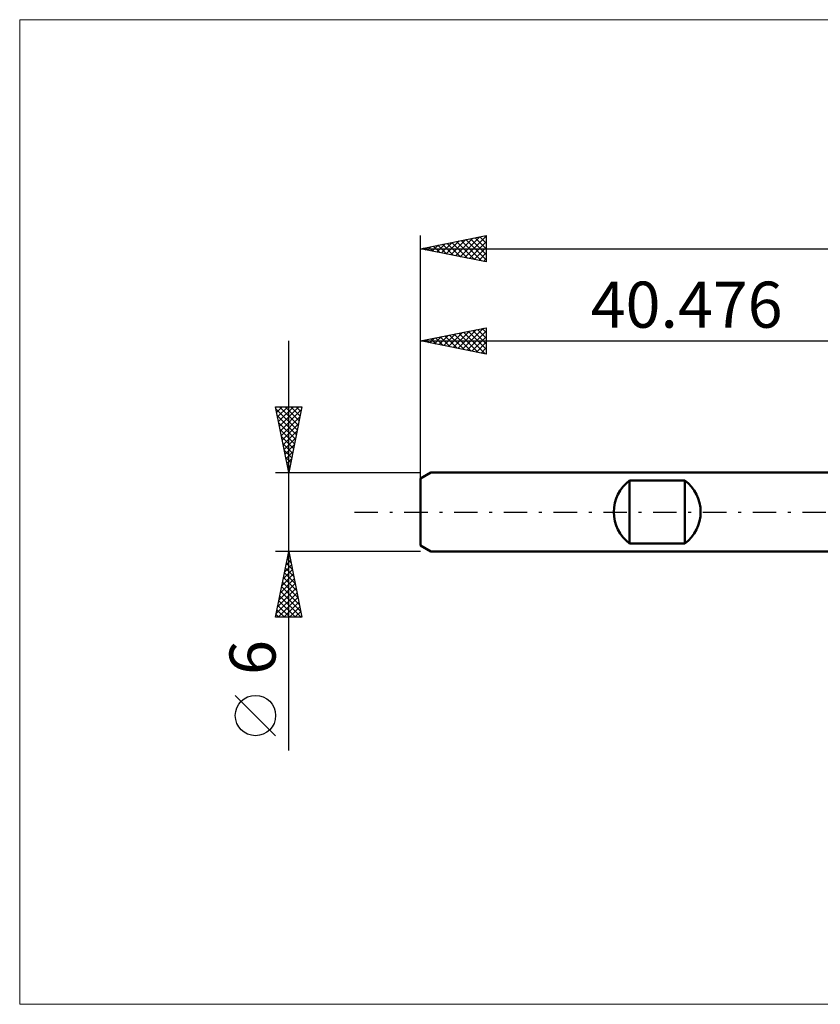
# Model space of a CAD drawing. Units: millimetres. Extents: x -71 to 100, y -37 to 37.
# Drawn here: x -71 to -10, y -37 to 37 of the extents above; entities that cross this region are included whole.
import ezdxf
from ezdxf.enums import TextEntityAlignment as Align

# ---------------------------------------------------------------- set-up
doc = ezdxf.new("R2010")
doc.units = ezdxf.units.MM
doc.header["$LTSCALE"] = 4.45
doc.linetypes.add('LONGDASH_DASH', pattern=[0.85, 0.4, -0.2, 0.05, -0.2])
for name, color, linetype in [('INFTOTAL', 9, 'CONTINUOUS'), ('SK1', 4, 'CONTINUOUS'), ('SK2', 7, 'CONTINUOUS'), ('SK4', 2, 'LONGDASH_DASH')]:
    doc.layers.add(name, color=color, linetype=linetype)
doc.styles.get("Standard").update_dxf_attribs({"font": 'Monospac821 BT'})

msp = doc.modelspace()

# ---------------------------------------------------------------- linework, layer by layer
at = {"layer": 'INFTOTAL', "color": 9, "linetype": 'CONTINUOUS', "lineweight": 18}
for p, q in [((85.276, 37.4), (-70.924, 37.4)), ((-70.924, 37.4), (-70.924, -37.4)), ((-70.924, -37.4), (85.276, -37.4))]:
    msp.add_line(p, q, dxfattribs=at)
at = {"layer": 'SK1', "color": 4, "linetype": 'CONTINUOUS', "lineweight": 50}
for p, q in [((-39.676, 3), (-40.476, 2.538)), ((0, 3), (-39.676, 3)), ((-40.476, 2.538), (-40.476, -2.538)), ((-24.576, -2.4), (-24.576, 2.4)), ((-24.576, 2.4), (-20.376, 2.4)), ((-20.376, 2.4), (-20.376, -2.4)), ((-40.476, -2.538), (-39.676, -3)), ((-20.376, -2.4), (-24.576, -2.4)), ((-39.676, -3), (0, -3))]:
    msp.add_line(p, q, dxfattribs=at)
for centre, start, end in [((-22.776, 0), 126.8699, 233.1301), ((-22.176, 0), 306.8699, 53.1301)]:
    msp.add_arc(centre, 3, start, end, dxfattribs=at)
at = {"layer": 'SK2', "color": 7, "linetype": 'CONTINUOUS', "lineweight": 25}
for p, q in [((-40.476, 0), (-40.476, 21)), ((-40.476, 20), (-35.476, 21)), ((-37.102, 19.325), (-35.476, 20.951)), ((-35.605, 20.974), (-35.476, 20.845)), ((-35.476, 21), (-35.476, 19)), ((-39.577, 19.82), (-39.127, 20.27)), ((-39.494, 20.196), (-39.003, 19.705)), ((-39.223, 19.749), (-38.597, 20.376)), ((-39.141, 20.267), (-38.473, 19.599)), ((-38.87, 19.679), (-38.067, 20.482)), ((-38.787, 20.338), (-37.943, 19.493)), ((-38.516, 19.608), (-37.536, 20.588)), ((-38.433, 20.409), (-37.412, 19.387)), ((-38.163, 19.537), (-37.006, 20.694)), ((-38.08, 20.479), (-36.882, 19.281)), ((-37.809, 19.467), (-36.476, 20.8)), ((-37.726, 20.55), (-36.352, 19.175)), ((-37.455, 19.396), (-35.945, 20.906)), ((-37.373, 20.621), (-35.821, 19.069)), ((-37.019, 20.691), (-35.476, 19.148)), ((-36.748, 19.254), (-35.476, 20.527)), ((-36.666, 20.762), (-35.476, 19.572)), ((-36.312, 20.833), (-35.476, 19.997)), ((-35.959, 20.903), (-35.476, 20.421)), ((-40.476, 20), (46.524, 20)), ((-35.476, 19), (-40.476, 20)), ((-40.284, 19.962), (-40.188, 20.058)), ((-40.201, 20.055), (-40.064, 19.918)), ((-39.93, 19.891), (-39.658, 20.164)), ((-39.848, 20.126), (-39.534, 19.812)), ((-36.395, 19.184), (-35.476, 20.103)), ((-36.041, 19.113), (-35.476, 19.678)), ((-35.688, 19.042), (-35.476, 19.254)), ((-40.476, 2.076), (-40.476, 14)), ((-40.476, 13), (-35.476, 14)), ((-38.693, 12.643), (-37.801, 13.535)), ((-38.339, 12.573), (-37.271, 13.641)), ((-37.986, 12.502), (-36.74, 13.747)), ((-37.903, 13.515), (-36.616, 12.228)), ((-37.632, 12.431), (-36.21, 13.853)), ((-37.549, 13.585), (-36.086, 12.122)), ((-37.278, 12.36), (-35.68, 13.959)), ((-37.196, 13.656), (-35.556, 12.016)), ((-36.925, 12.29), (-35.476, 13.739)), ((-36.842, 13.727), (-35.476, 12.361)), ((-36.489, 13.797), (-35.476, 12.785)), ((-36.135, 13.868), (-35.476, 13.209)), ((-35.782, 13.939), (-35.476, 13.633)), ((-35.476, 14), (-35.476, 12)), ((-50.476, -18.106), (-50.476, 13)), ((-40.476, 13), (0, 13)), ((-35.476, 12), (-40.476, 13)), ((-40.46, 12.997), (-40.453, 13.005)), ((-40.378, 13.02), (-40.329, 12.971)), ((-40.107, 12.926), (-39.922, 13.111)), ((-40.024, 13.09), (-39.798, 12.864)), ((-39.753, 12.855), (-39.392, 13.217)), ((-39.671, 13.161), (-39.268, 12.758)), ((-39.4, 12.785), (-38.862, 13.323)), ((-39.317, 13.232), (-38.738, 12.652)), ((-39.046, 12.714), (-38.331, 13.429)), ((-38.964, 13.303), (-38.207, 12.546)), ((-38.61, 13.373), (-37.677, 12.44)), ((-38.256, 13.444), (-37.147, 12.334)), ((-36.571, 12.219), (-35.476, 13.314)), ((-36.218, 12.148), (-35.476, 12.89)), ((-35.864, 12.078), (-35.476, 12.466)), ((-35.511, 12.007), (-35.476, 12.042)), ((-50.476, 3), (-51.476, 8)), ((-51.476, 8), (-49.476, 8)), ((-51.463, 7.934), (-51.397, 8)), ((-51.445, 7.846), (-49.83, 6.231)), ((-51.392, 7.581), (-50.973, 8)), ((-51.321, 7.227), (-50.548, 8)), ((-51.251, 6.873), (-50.124, 8)), ((-51.18, 6.52), (-49.7, 8)), ((-51.175, 8), (-49.759, 6.584)), ((-51.109, 6.166), (-49.526, 7.75)), ((-50.751, 8), (-49.688, 6.938)), ((-49.476, 8), (-50.476, 3)), ((-50.326, 8), (-49.618, 7.291)), ((-49.902, 8), (-49.547, 7.645)), ((-49.478, 8), (-49.476, 7.998)), ((-51.339, 7.316), (-49.901, 5.877)), ((-51.233, 6.785), (-49.971, 5.523)), ((-51.039, 5.813), (-49.632, 7.219)), ((-51.127, 6.255), (-50.042, 5.17)), ((-50.968, 5.459), (-49.738, 6.689)), ((-50.897, 5.106), (-49.844, 6.159)), ((-51.021, 5.725), (-50.113, 4.816)), ((-50.826, 4.752), (-49.95, 5.628)), ((-50.915, 5.194), (-50.183, 4.463)), ((-50.809, 4.664), (-50.254, 4.109)), ((-50.756, 4.399), (-50.056, 5.098)), ((-50.685, 4.045), (-50.162, 4.568)), ((-50.703, 4.134), (-50.325, 3.756)), ((-50.614, 3.692), (-50.269, 4.037)), ((-51.476, 3), (-40.476, 3)), ((-50.597, 3.603), (-50.396, 3.402)), ((-50.544, 3.338), (-50.375, 3.507)), ((-50.491, 3.073), (-50.466, 3.049)), ((-50.476, -3), (-51.476, -3)), ((-51.476, -8), (-50.476, -3)), ((-50.678, -4.009), (-50.342, -3.672)), ((-50.587, -3.557), (-50.309, -3.835)), ((-50.572, -3.478), (-50.412, -3.319)), ((-50.517, -3.203), (-50.415, -3.305)), ((-40.476, -3), (-50.476, -3)), ((-50.476, -3), (-49.476, -8)), ((-50.89, -5.069), (-50.2, -4.38)), ((-50.784, -4.539), (-50.271, -4.026)), ((-50.729, -4.264), (-50.097, -4.896)), ((-50.658, -3.91), (-50.203, -4.366)), ((-51.102, -6.13), (-50.059, -5.087)), ((-50.996, -5.6), (-50.129, -4.733)), ((-50.87, -4.971), (-49.885, -5.957)), ((-50.799, -4.617), (-49.991, -5.426)), ((-51.314, -7.191), (-49.917, -5.794)), ((-51.208, -6.66), (-49.988, -5.44)), ((-51.012, -5.678), (-49.673, -7.017)), ((-50.941, -5.325), (-49.779, -6.487)), ((-51.42, -7.721), (-49.847, -6.147)), ((-51.275, -8), (-49.776, -6.501)), ((-51.153, -6.385), (-49.538, -8)), ((-51.082, -6.032), (-49.566, -7.548)), ((-51.365, -7.446), (-50.811, -8)), ((-51.294, -7.092), (-50.387, -8)), ((-51.224, -6.739), (-49.963, -8)), ((-50.851, -8), (-49.705, -6.854)), ((-50.426, -8), (-49.634, -7.208)), ((-49.476, -8), (-51.476, -8)), ((-51.436, -7.799), (-51.235, -8)), ((-50.002, -8), (-49.564, -7.562)), ((-49.578, -8), (-49.493, -7.915)), ((-51.476, -16.994), (-54.538, -13.932))]:
    msp.add_line(p, q, dxfattribs=at)
msp.add_circle((-53.007, -15.463), 1.531, dxfattribs=at)
at = {"layer": 'SK4', "color": 2, "linetype": 'LONGDASH_DASH', "lineweight": 25}
msp.add_line((-45.476, 0), (51.524, 0), dxfattribs=at)

# ---------------------------------------------------------------- texts
at = {"layer": 'SK2', "color": 7, "linetype": 'CONTINUOUS', "lineweight": 25}
msp.add_text('40.476', height=3.5, dxfattribs=at).set_placement((-20.238, 14), align=Align.CENTER)
msp.add_text('6', height=3.5, rotation=90, dxfattribs=at).set_placement((-51.476, -11.053), align=Align.CENTER)

doc.saveas('drawing.dxf')
